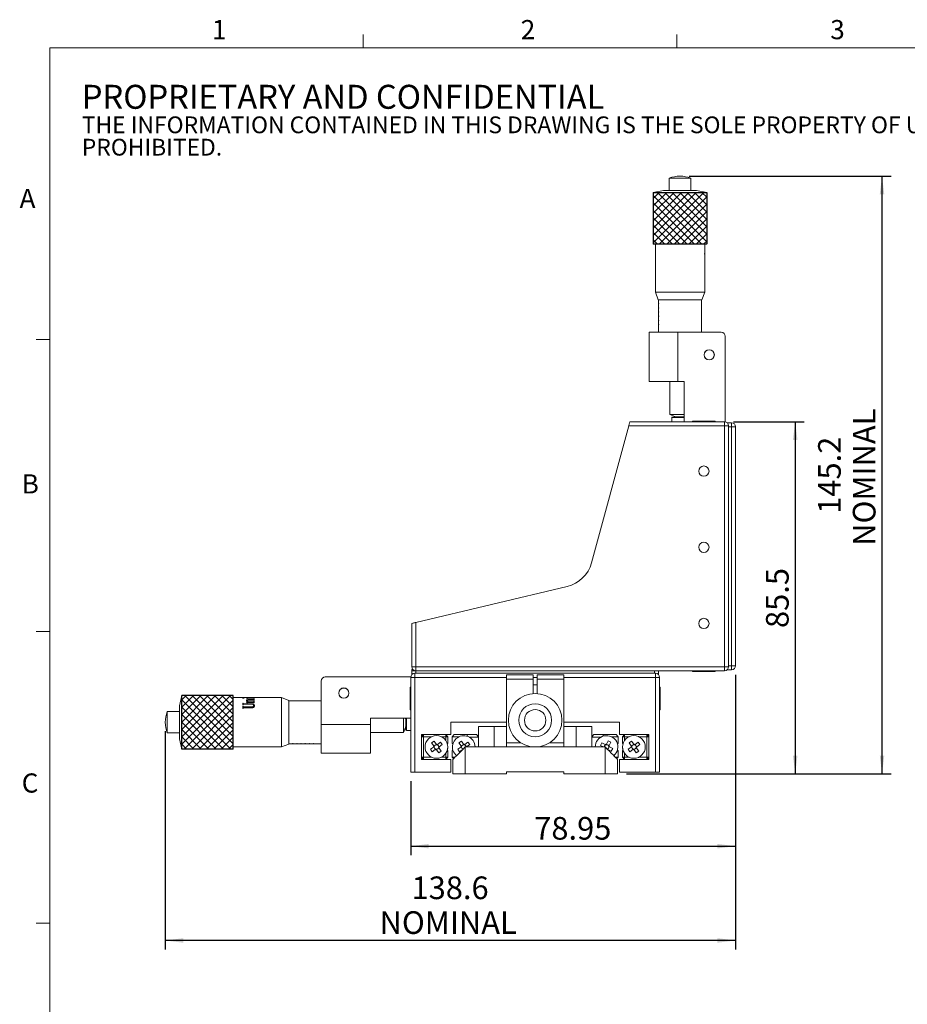
# Model space of a CAD drawing. Units: millimetres. Extents: x 12 to 636, y 10 to 450.
# Drawn here: x 12 to 228, y 211 to 450 of the extents above; entities that cross this region are included whole.
import ezdxf

# ---------------------------------------------------------------- set-up
doc = ezdxf.new("R2010")
doc.units = ezdxf.units.MM
doc.header["$LTSCALE"] = 2.2
doc.layers.add('DIM', color=7, linetype='Continuous')
doc.styles.add('SLDTEXTSTYLE0', font='TXT', dxfattribs={"width": 0.605})
doc.dimstyles.new('SLDDIMSTYLE0', dxfattribs={"dimtxt": 5.5, "dimasz": 4.4, "dimexe": 0, "dimexo": 0.0625, "dimgap": 1.375, "dimtad": 1, "dimrnd": 1e-09, "dimzin": 12, "dimdsep": 46, "dimtxsty": 'SLDTEXTSTYLE0', "dimsah": 1, "dimcen": 0.09, "dimadec": 0, "dimazin": 3, "dimtfac": 1, "dimtofl": 0, "dimtmove": 0, "dimatfit": 3, "dimfxl": 1, "dimfrac": 2, "dimtolj": 1, "dimtzin": 12, "dimarcsym": 0})

# ---------------------------------------------------------------- blocks, each defined once
blk = doc.blocks.new('SW_NOTE_0')
at = {"color": 0, "linetype": 'Continuous', "lineweight": 0, "attachment_point": 1, "style": 'SLDTEXTSTYLE0'}
for s, insert, char_height in [('PROPRIETARY AND CONFIDENTIAL', (0, 7.5), 5.8208), ('THE INFORMATION CONTAINED IN THIS DRAWING IS THE SOLE PROPERTY OF UNICE E-O SERVICES INC. ANY REPRODUCTION IN PART OR AS A WHOLE WITHOUT THE WRITTEN PERMISSION OF UNICE E-O SERVICES INC IS', (0, -0.18), 4.07458), ('PROHIBITED.', (0, -5.61), 4.0746)]:
    blk.add_mtext(s, dxfattribs=dict(at, insert=insert, char_height=char_height))
blk = doc.blocks.new('_D_11')
at = {"layer": 'DIM'}
for p, q in [((185.28, 352.23), (202.47, 352.23)), ((200.27, 352.23), (200.27, 266.73)), ((159.28, 266.73), (202.47, 266.73))]:
    blk.add_line(p, q, dxfattribs=at)
for points in [[(200.27, 352.23), (199.72, 347.83), (200.82, 347.83)], [(200.27, 266.73), (200.82, 271.13), (199.72, 271.13)]]:
    blk.add_solid(points, dxfattribs=at)
at = {"layer": 'DIM', "insert": (193.18, 302.12), "char_height": 5.5, "attachment_point": 1, "rotation": 90, "style": 'SLDTEXTSTYLE0'}
blk.add_mtext('85.5', dxfattribs=at)
blk = doc.blocks.new('_D_12')
at = {"layer": 'DIM'}
for p, q in [((185.78, 290.78), (185.78, 246.93)), ((106.83, 264.93), (106.83, 246.93)), ((106.83, 249.13), (185.78, 249.13))]:
    blk.add_line(p, q, dxfattribs=at)
for points in [[(106.83, 249.13), (111.23, 248.58), (111.23, 249.68)], [(185.78, 249.13), (181.38, 249.68), (181.38, 248.58)]]:
    blk.add_solid(points, dxfattribs=at)
at = {"layer": 'DIM', "insert": (136.85, 256.22), "char_height": 5.5, "attachment_point": 1, "style": 'SLDTEXTSTYLE0'}
blk.add_mtext('78.95', dxfattribs=at)
blk = doc.blocks.new('_D_13')
at = {"layer": 'DIM'}
for p, q in [((174.48, 411.88), (223.57, 411.88)), ((221.37, 266.73), (221.37, 411.88)), ((159.28, 266.73), (223.57, 266.73))]:
    blk.add_line(p, q, dxfattribs=at)
for points in [[(221.37, 411.88), (220.82, 407.48), (221.92, 407.48)], [(221.37, 266.73), (221.92, 271.13), (220.82, 271.13)]]:
    blk.add_solid(points, dxfattribs=at)
at = {"layer": 'DIM', "char_height": 5.5, "attachment_point": 1, "rotation": 90, "style": 'SLDTEXTSTYLE0'}
for s, insert in [('NOMINAL', (214.28, 322.09)), ('145.2', (205.84, 329.85))]:
    blk.add_mtext(s, dxfattribs=dict(at, insert=insert))
blk = doc.blocks.new('_D_14')
at = {"layer": 'DIM'}
for p, q in [((185.78, 290.78), (185.78, 224.03)), ((47.18, 277.03), (47.18, 224.03)), ((185.78, 226.23), (47.18, 226.23))]:
    blk.add_line(p, q, dxfattribs=at)
for points in [[(47.18, 226.23), (51.58, 225.68), (51.58, 226.78)], [(185.78, 226.23), (181.38, 226.78), (181.38, 225.68)]]:
    blk.add_solid(points, dxfattribs=at)
at = {"layer": 'DIM', "char_height": 5.5, "attachment_point": 1, "style": 'SLDTEXTSTYLE0'}
for s, insert in [('138.6', (107.03, 241.77)), ('NOMINAL', (99.27, 233.32))]:
    blk.add_mtext(s, dxfattribs=dict(at, insert=insert))

msp = doc.modelspace()

# ---------------------------------------------------------------- hatches: boundary and pattern name
at = {"layer": 'DIM'}
h = msp.add_hatch(dxfattribs=at)
h.set_pattern_fill('ANSI37', color=256, scale=0.4, style=0)
h.paths.add_polyline_path([(178.781, 395.421), (178.781, 407.921), (165.781, 407.921), (165.781, 395.421)], flags=0)
h = msp.add_hatch(dxfattribs=at)
h.set_pattern_fill('ANSI37', color=256, scale=0.4, style=0)
h.paths.add_polyline_path([(51.182, 285.726), (51.182, 272.726), (63.682, 272.726), (63.682, 285.726)], flags=0)

# ---------------------------------------------------------------- linework, layer by layer
at = {"color": 7, "linetype": 'Continuous', "lineweight": 15}
for p, q in [((95.306, 443.018), (95.306, 446.318)), ((171.492, 443.018), (171.492, 446.318)), ((169.681, 411.376), (169.681, 408.376)), ((169.681, 411.376), (172.571, 411.376)), ((172.293, 411.876), (172.269, 411.876)), ((172.571, 411.376), (174.881, 411.376)), ((174.881, 408.376), (174.881, 411.376)), ((168.281, 408.376), (165.781, 407.876)), ((165.781, 407.876), (165.781, 395.376)), ((165.781, 407.876), (173.007, 407.876)), ((168.281, 408.376), (172.727, 408.376)), ((172.727, 408.376), (176.281, 408.376)), ((173.007, 407.876), (178.781, 407.876)), ((178.781, 407.876), (176.281, 408.376)), ((178.781, 395.376), (178.781, 407.876)), ((165.781, 395.376), (173.007, 395.376)), ((166.281, 395.376), (166.281, 383.66)), ((173.007, 395.376), (178.781, 395.376)), ((178.281, 393.051), (178.281, 395.376)), ((178.266, 393.051), (178.281, 393.051)), ((178.266, 392.932), (178.266, 393.051)), ((178.266, 392.932), (178.271, 392.932)), ((178.272, 393.051), (178.272, 392.932)), ((178.277, 390.806), (178.277, 392.812)), ((178.28, 392.812), (178.28, 390.776)), ((178.281, 383.66), (178.281, 390.316)), ((166.281, 383.66), (166.981, 381.876)), ((166.281, 383.66), (172.951, 383.66)), ((172.951, 383.66), (178.281, 383.66)), ((177.581, 381.876), (178.281, 383.66)), ((177.581, 381.876), (166.981, 381.876)), ((167.031, 381.876), (167.031, 374.167)), ((167.032, 381.876), (167.032, 381.826)), ((167.032, 381.826), (167.148, 381.826)), ((167.148, 380.926), (167.032, 380.926)), ((167.032, 380.926), (167.032, 380.826)), ((167.032, 380.826), (167.148, 380.826)), ((167.148, 381.826), (167.148, 381.876)), ((167.148, 380.826), (167.148, 380.926)), ((177.531, 373.976), (177.531, 381.876)), ((167.148, 379.926), (167.032, 379.926)), ((167.032, 379.926), (167.032, 379.826)), ((167.032, 379.826), (167.148, 379.826)), ((167.148, 378.926), (167.032, 378.926)), ((167.032, 378.926), (167.032, 378.826)), ((167.032, 378.826), (167.148, 378.826)), ((167.148, 377.926), (167.032, 377.926)), ((167.032, 377.926), (167.032, 377.826)), ((167.148, 379.826), (167.148, 379.926)), ((167.148, 378.826), (167.148, 378.926)), ((167.148, 377.826), (167.148, 377.926)), ((167.032, 377.826), (167.148, 377.826)), ((167.148, 376.926), (167.032, 376.926)), ((167.032, 376.926), (167.032, 376.826)), ((167.032, 376.826), (167.148, 376.826)), ((167.148, 375.926), (167.032, 375.926)), ((167.032, 375.926), (167.032, 375.826)), ((167.032, 375.826), (167.148, 375.826)), ((167.148, 376.826), (167.148, 376.926)), ((167.148, 375.826), (167.148, 375.926)), ((164.781, 373.976), (164.781, 361.976)), ((164.781, 373.976), (171.781, 373.976)), ((167.031, 374.167), (167.031, 373.976)), ((171.781, 373.976), (171.781, 361.976)), ((171.781, 373.976), (182.281, 373.976)), ((19.12, 372.164), (15.82, 372.164)), ((183.281, 372.976), (183.281, 352.206)), ((171.781, 361.976), (164.781, 361.976)), ((169.781, 361.976), (169.781, 353.976)), ((171.781, 361.976), (173.281, 361.976)), ((173.281, 352.226), (173.281, 361.976)), ((169.781, 353.976), (172.56, 353.976)), ((172.56, 353.976), (173.281, 353.976)), ((160.081, 352.226), (183.081, 352.226)), ((170.381, 353.376), (170.281, 353.276)), ((170.281, 353.276), (170.281, 352.226)), ((173.281, 353.276), (170.281, 353.276)), ((170.381, 353.376), (173.281, 353.376)), ((175.331, 352.376), (175.331, 352.226)), ((175.331, 352.376), (180.831, 352.376)), ((180.831, 352.226), (180.831, 352.376)), ((183.081, 352.226), (183.081, 351.226)), ((183.742, 351.976), (184.781, 351.976)), ((184.781, 350.976), (184.781, 351.976)), ((159.809, 351.226), (150.761, 317.919)), ((183.081, 351.226), (159.809, 351.226)), ((183.081, 292.726), (183.081, 351.226)), ((184.081, 351.226), (183.081, 351.226)), ((184.081, 351.226), (184.081, 292.726)), ((184.781, 292.976), (184.781, 350.976)), ((185.781, 350.976), (184.781, 350.976)), ((185.781, 292.976), (185.781, 350.976)), ((144.895, 312.234), (108.081, 303.464)), ((107.081, 292.726), (107.081, 303.226)), ((108.081, 303.464), (108.081, 292.726)), ((19.12, 301.302), (15.82, 301.302)), ((107.081, 292.726), (108.081, 292.726)), ((108.081, 291.726), (108.081, 292.726)), ((108.081, 292.726), (183.081, 292.726)), ((183.081, 291.726), (183.081, 292.726)), ((184.081, 292.726), (183.081, 292.726)), ((184.781, 291.976), (183.742, 291.976)), ((184.781, 291.976), (184.781, 292.976)), ((184.781, 292.976), (185.781, 292.976)), ((86.081, 290.226), (106.836, 290.226)), ((106.831, 290.126), (107.831, 290.126)), ((106.831, 267.126), (106.831, 290.126)), ((107.081, 290.787), (107.081, 291.726)), ((108.081, 291.726), (107.081, 291.726)), ((107.831, 291.126), (107.831, 290.126)), ((107.831, 291.126), (166.331, 291.126)), ((107.831, 290.126), (107.831, 267.126)), ((183.081, 291.726), (108.081, 291.726)), ((130.081, 290.726), (136.581, 290.726)), ((130.081, 289.726), (130.081, 290.726)), ((136.581, 289.726), (130.081, 289.726)), ((130.081, 289.726), (130.081, 274.226)), ((136.581, 290.726), (136.581, 289.726)), ((136.581, 286.207), (136.581, 289.726)), ((137.581, 289.726), (137.581, 290.726)), ((137.581, 290.726), (144.081, 290.726)), ((137.581, 289.726), (137.581, 286.207)), ((144.081, 289.726), (137.581, 289.726)), ((144.081, 290.726), (144.081, 289.726)), ((144.081, 274.226), (144.081, 289.726)), ((166.331, 290.126), (166.331, 291.126)), ((166.331, 267.126), (166.331, 290.126)), ((166.331, 290.126), (167.331, 290.126)), ((167.081, 291.726), (167.081, 290.787)), ((167.331, 290.126), (167.331, 267.126)), ((175.331, 291.726), (175.331, 291.576)), ((180.831, 291.576), (175.331, 291.576)), ((180.831, 291.576), (180.831, 291.726)), ((85.081, 278.726), (85.081, 289.226)), ((106.831, 287.776), (106.681, 287.776)), ((106.681, 282.276), (106.681, 287.776)), ((137.581, 288.326), (136.581, 288.326)), ((167.481, 287.776), (167.331, 287.776)), ((167.481, 287.776), (167.481, 282.276)), ((51.181, 285.726), (50.681, 283.226)), ((63.681, 285.726), (51.181, 285.726)), ((51.181, 274.58), (51.181, 285.726)), ((63.681, 274.58), (63.681, 285.726)), ((67.395, 285.226), (63.681, 285.226)), ((65.975, 285.099), (65.975, 285.079)), ((66.17, 285.136), (66.17, 285.116)), ((66.308, 285.126), (66.308, 285.106)), ((66.368, 285.099), (66.368, 285.079)), ((66.902, 285.125), (68.486, 285.125)), ((67.022, 284.995), (66.902, 285.125)), ((66.902, 285.105), (68.486, 285.105)), ((67.145, 284.995), (67.022, 284.995)), ((67.044, 284.674), (67.044, 284.656)), ((67.16, 285.046), (67.145, 284.995)), ((68.486, 285.07), (67.309, 285.07)), ((67.425, 284.728), (68.561, 284.728)), ((67.425, 284.728), (67.425, 284.709)), ((67.425, 284.709), (68.561, 284.709)), ((68.561, 284.615), (67.425, 284.615)), ((75.396, 285.226), (68.422, 285.226)), ((68.486, 285.125), (68.486, 285.105)), ((68.561, 284.728), (68.561, 284.709)), ((68.711, 284.987), (68.677, 285.046)), ((68.681, 285.143), (68.711, 285.178)), ((68.681, 285.123), (68.711, 285.158)), ((68.681, 285.143), (68.681, 285.123)), ((68.711, 285.178), (68.83, 285.178)), ((68.711, 285.178), (68.711, 285.158)), ((68.711, 285.158), (68.83, 285.158)), ((68.83, 284.987), (68.711, 284.987)), ((68.711, 284.808), (68.83, 284.808)), ((68.711, 284.808), (68.711, 284.789)), ((68.711, 284.789), (68.83, 284.789)), ((68.83, 284.987), (68.83, 285.178)), ((68.83, 284.526), (68.83, 284.808)), ((77.181, 284.526), (75.396, 285.226)), ((75.396, 274.937), (75.396, 285.226)), ((50.681, 276.367), (50.681, 283.226)), ((66.005, 283.836), (66.125, 283.836)), ((66.005, 283.474), (66.005, 283.836)), ((66.005, 283.821), (66.125, 283.821)), ((66.125, 283.474), (66.005, 283.474)), ((66.005, 283.168), (66.125, 283.168)), ((66.005, 282.576), (66.005, 283.168)), ((66.005, 283.155), (66.125, 283.155)), ((66.125, 282.576), (66.005, 282.576)), ((66.125, 283.798), (66.125, 283.836)), ((66.125, 283.783), (66.125, 283.821)), ((66.125, 283.798), (66.125, 283.783)), ((66.125, 283.474), (66.125, 283.516)), ((66.125, 283.46), (66.125, 283.502)), ((66.125, 283.1), (66.125, 283.168)), ((66.125, 283.087), (66.125, 283.155)), ((66.125, 283.1), (66.125, 283.087)), ((66.125, 282.576), (66.125, 282.638)), ((66.125, 282.565), (66.125, 282.626)), ((66.244, 282.997), (68.281, 282.997)), ((66.244, 282.997), (66.244, 282.984)), ((66.244, 282.984), (68.281, 282.984)), ((68.251, 282.76), (66.244, 282.76)), ((66.274, 283.7), (68.217, 283.7)), ((66.274, 283.7), (66.274, 283.685)), ((66.274, 283.685), (68.217, 283.685)), ((68.217, 283.619), (66.304, 283.619)), ((66.902, 284.505), (66.902, 284.488)), ((66.902, 284.221), (67.152, 284.221)), ((66.902, 284.204), (67.152, 284.204)), ((67.16, 283.949), (67.037, 283.949)), ((67.051, 284.462), (67.051, 284.445)), ((67.152, 284.221), (67.152, 284.204)), ((67.16, 283.949), (67.16, 283.986)), ((67.16, 283.933), (67.16, 283.97)), ((68.561, 284.066), (67.295, 284.066)), ((67.369, 284.221), (68.561, 284.221)), ((67.369, 284.221), (67.369, 284.204)), ((67.369, 284.204), (68.561, 284.204)), ((68.217, 283.7), (68.217, 283.685)), ((68.281, 282.997), (68.281, 282.984)), ((68.561, 284.221), (68.561, 284.204)), ((68.666, 283.291), (68.666, 283.277)), ((68.692, 283.578), (68.692, 283.564)), ((68.83, 284.526), (68.711, 284.526)), ((68.711, 284.333), (68.83, 284.333)), ((68.711, 284.333), (68.711, 284.316)), ((68.711, 284.316), (68.83, 284.316)), ((68.83, 283.949), (68.711, 283.949)), ((68.83, 283.949), (68.83, 284.333)), ((68.86, 283.236), (68.86, 283.222)), ((77.181, 284.526), (77.181, 273.926)), ((85.081, 284.476), (77.181, 284.476)), ((106.681, 282.276), (106.831, 282.276)), ((167.331, 282.276), (167.481, 282.276)), ((50.681, 281.826), (47.681, 281.826)), ((47.681, 277.368), (47.681, 281.826)), ((97.081, 278.726), (97.081, 280.226)), ((106.831, 280.226), (97.081, 280.226)), ((105.081, 277.439), (105.081, 280.226)), ((105.681, 277.326), (105.681, 280.226)), ((105.781, 280.226), (105.781, 277.226)), ((47.181, 279.238), (47.181, 279.214)), ((85.081, 271.726), (85.081, 278.726)), ((85.081, 278.726), (97.081, 278.726)), ((97.081, 278.726), (97.081, 271.726)), ((105.081, 276.726), (105.081, 277.439)), ((116.581, 279.226), (130.081, 279.226)), ((116.581, 276.226), (116.581, 279.226)), ((123.331, 278.226), (123.331, 273.226)), ((127.081, 278.226), (123.331, 278.226)), ((127.081, 273.226), (127.081, 278.226)), ((127.081, 278.226), (130.081, 278.226)), ((144.081, 279.226), (157.581, 279.226)), ((144.081, 278.226), (147.081, 278.226)), ((147.081, 278.226), (147.081, 273.226)), ((150.831, 278.226), (147.081, 278.226)), ((150.831, 273.226), (150.831, 278.226)), ((157.581, 279.226), (157.581, 276.226)), ((47.681, 276.626), (47.681, 277.368)), ((47.681, 276.626), (50.681, 276.626)), ((50.681, 275.226), (50.681, 276.367)), ((50.681, 275.226), (51.181, 272.726)), ((97.081, 276.726), (105.081, 276.726)), ((105.681, 277.326), (105.781, 277.226)), ((105.781, 277.226), (106.831, 277.226)), ((109.981, 276.226), (109.481, 275.726)), ((109.481, 276.226), (116.581, 276.226)), ((109.481, 270.226), (109.481, 276.226)), ((109.481, 275.726), (109.981, 275.726)), ((109.981, 276.226), (109.981, 275.726)), ((111.935, 275.726), (109.981, 275.726)), ((109.981, 275.726), (109.981, 270.726)), ((115.381, 275.726), (114.226, 275.726)), ((115.381, 276.226), (115.381, 275.726)), ((115.881, 275.726), (115.381, 276.226)), ((115.381, 274.733), (115.381, 275.726)), ((115.881, 275.726), (115.381, 275.726)), ((115.881, 275.726), (115.881, 274.14)), ((116.931, 275.726), (117.431, 276.226)), ((118.585, 275.726), (116.931, 275.726)), ((116.931, 275.726), (116.931, 274.14)), ((117.431, 276.226), (120.482, 276.226)), ((120.651, 275.817), (120.482, 276.226)), ((120.482, 276.226), (122.831, 276.226)), ((123.331, 275.626), (121.073, 275.626)), ((122.831, 276.226), (123.331, 275.726)), ((150.831, 275.726), (151.331, 276.226)), ((153.088, 275.626), (150.831, 275.626)), ((151.331, 276.226), (153.679, 276.226)), ((153.679, 276.226), (153.51, 275.817)), ((153.679, 276.226), (156.731, 276.226)), ((157.231, 275.726), (155.576, 275.726)), ((157.231, 275.726), (156.731, 276.226)), ((157.231, 275.726), (157.231, 274.14)), ((157.581, 276.226), (164.681, 276.226)), ((158.781, 276.226), (158.281, 275.726)), ((158.281, 274.14), (158.281, 275.726)), ((158.281, 275.726), (158.781, 275.726)), ((158.781, 276.226), (158.781, 275.726)), ((159.935, 275.726), (158.781, 275.726)), ((158.781, 275.726), (158.781, 274.733)), ((164.181, 275.726), (162.226, 275.726)), ((164.181, 276.226), (164.181, 275.726)), ((164.681, 275.726), (164.181, 276.226)), ((164.181, 270.726), (164.181, 275.726)), ((164.681, 275.726), (164.181, 275.726)), ((164.681, 276.226), (164.681, 270.226)), ((51.181, 272.726), (51.181, 274.58)), ((51.181, 272.726), (63.681, 272.726)), ((63.681, 272.726), (63.681, 274.58)), ((63.681, 273.226), (75.396, 273.226)), ((75.396, 273.226), (75.396, 274.937)), ((75.396, 273.226), (77.181, 273.926)), ((77.231, 274.093), (77.181, 274.093)), ((77.181, 273.977), (77.231, 273.977)), ((77.181, 273.976), (84.89, 273.976)), ((77.231, 273.977), (77.231, 274.093)), ((78.231, 274.093), (78.131, 274.093)), ((78.131, 274.093), (78.131, 273.977)), ((78.131, 273.977), (78.231, 273.977)), ((78.231, 273.977), (78.231, 274.093)), ((79.231, 274.093), (79.131, 274.093)), ((79.131, 274.093), (79.131, 273.977)), ((79.131, 273.977), (79.231, 273.977)), ((79.231, 273.977), (79.231, 274.093)), ((80.231, 274.093), (80.131, 274.093)), ((80.131, 274.093), (80.131, 273.977)), ((80.131, 273.977), (80.231, 273.977)), ((80.231, 273.977), (80.231, 274.093)), ((81.231, 274.093), (81.131, 274.093)), ((81.131, 274.093), (81.131, 273.977)), ((81.131, 273.977), (81.231, 273.977)), ((81.231, 273.977), (81.231, 274.093)), ((82.231, 274.093), (82.131, 274.093)), ((82.131, 274.093), (82.131, 273.977)), ((82.131, 273.977), (82.231, 273.977)), ((82.231, 273.977), (82.231, 274.093)), ((83.231, 274.093), (83.131, 274.093)), ((83.131, 274.093), (83.131, 273.977)), ((83.131, 273.977), (83.231, 273.977)), ((83.231, 273.977), (83.231, 274.093)), ((84.89, 273.976), (85.081, 273.976)), ((111.642, 272.662), (112.385, 273.187)), ((112.069, 272.058), (111.642, 272.662)), ((111.913, 274.237), (112.517, 274.664)), ((112.438, 273.494), (111.913, 274.237)), ((112.531, 273.141), (112.461, 273.241)), ((112.491, 273.419), (112.591, 273.49)), ((112.517, 274.664), (113.042, 273.921)), ((112.888, 272.636), (112.817, 272.736)), ((112.995, 273.775), (113.095, 273.846)), ((113.166, 272.677), (113.066, 272.606)), ((113.274, 273.815), (113.344, 273.715)), ((113.349, 273.869), (114.092, 274.394)), ((113.67, 273.033), (113.57, 272.962)), ((113.63, 273.311), (113.701, 273.211)), ((113.724, 272.958), (114.249, 272.215)), ((114.519, 273.79), (113.776, 273.265)), ((114.092, 274.394), (114.519, 273.79)), ((115.881, 274.14), (115.724, 273.984)), ((115.829, 273.126), (115.765, 272.428)), ((116.931, 274.14), (117.087, 273.984)), ((118.292, 272.662), (119.035, 273.187)), ((118.719, 272.058), (118.292, 272.662)), ((118.563, 274.237), (119.167, 274.664)), ((119.088, 273.494), (118.563, 274.237)), ((119.181, 273.141), (119.111, 273.241)), ((119.141, 273.419), (119.241, 273.49)), ((119.167, 274.664), (119.692, 273.921)), ((119.518, 272.664), (119.467, 272.736)), ((119.645, 273.775), (119.745, 273.846)), ((119.924, 273.815), (119.994, 273.715)), ((119.999, 273.869), (120.742, 274.394)), ((120.081, 273.226), (120.081, 266.726)), ((120.081, 273.226), (130.081, 273.226)), ((120.28, 273.311), (120.34, 273.226)), ((121.169, 273.79), (120.426, 273.265)), ((120.427, 273.226), (120.426, 273.265)), ((120.742, 274.394), (121.169, 273.79)), ((130.081, 273.226), (130.081, 274.226)), ((144.081, 273.226), (130.081, 273.226)), ((144.081, 274.226), (144.081, 273.226)), ((144.081, 273.226), (154.081, 273.226)), ((152.934, 273.607), (153.283, 274.26)), ((153.646, 273.226), (152.934, 273.607)), ((153.283, 274.26), (154.085, 273.831)), ((153.866, 273.226), (153.875, 273.242)), ((153.875, 273.242), (153.875, 273.226)), ((154.081, 266.726), (154.081, 273.226)), ((154.108, 273.679), (154.166, 273.787)), ((154.339, 273.839), (154.447, 273.782)), ((154.383, 273.921), (154.812, 274.723)), ((154.753, 272.773), (154.695, 272.665)), ((154.812, 274.723), (155.464, 274.374)), ((154.884, 273.548), (154.992, 273.49)), ((155.044, 273.317), (154.986, 273.209)), ((155.464, 274.374), (155.035, 273.572)), ((155.126, 273.274), (155.928, 272.845)), ((155.928, 272.845), (155.579, 272.192)), ((157.231, 274.14), (157.074, 273.984)), ((158.437, 273.984), (158.281, 274.14)), ((158.397, 272.428), (158.333, 273.126)), ((159.642, 272.662), (160.385, 273.187)), ((160.069, 272.058), (159.642, 272.662)), ((159.913, 274.237), (160.517, 274.664)), ((160.438, 273.494), (159.913, 274.237)), ((160.531, 273.141), (160.461, 273.241)), ((160.491, 273.419), (160.591, 273.49)), ((160.517, 274.664), (161.042, 273.921)), ((160.888, 272.636), (160.817, 272.736)), ((160.995, 273.775), (161.095, 273.846)), ((161.166, 272.677), (161.066, 272.606)), ((161.274, 273.815), (161.344, 273.715)), ((161.349, 273.869), (162.092, 274.394)), ((161.67, 273.033), (161.57, 272.962)), ((161.63, 273.311), (161.701, 273.211)), ((161.724, 272.958), (162.249, 272.215)), ((162.519, 273.79), (161.776, 273.265)), ((162.092, 274.394), (162.519, 273.79)), ((85.081, 271.726), (97.081, 271.726)), ((109.481, 270.726), (109.981, 270.726)), ((109.481, 270.726), (109.981, 270.226)), ((109.981, 270.226), (109.981, 270.726)), ((109.981, 270.726), (111.935, 270.726)), ((112.812, 272.583), (112.069, 272.058)), ((113.645, 271.788), (113.119, 272.53)), ((114.249, 272.215), (113.645, 271.788)), ((114.226, 270.726), (115.381, 270.726)), ((115.381, 270.726), (115.381, 271.718)), ((115.381, 270.226), (115.381, 270.726)), ((115.881, 270.726), (115.381, 270.726)), ((115.381, 270.226), (115.881, 270.726)), ((115.724, 272.468), (115.881, 272.312)), ((115.881, 272.312), (115.881, 270.726)), ((117.087, 272.468), (116.931, 272.312)), ((116.931, 272.312), (116.931, 270.726)), ((117.256, 270.401), (116.931, 270.726)), ((116.931, 270.726), (117.581, 270.726)), ((119.379, 272.524), (118.719, 272.058)), ((155.579, 272.192), (154.777, 272.621)), ((156.581, 270.726), (157.231, 270.726)), ((156.906, 270.401), (157.231, 270.726)), ((157.074, 272.468), (157.231, 272.312)), ((157.231, 272.312), (157.231, 270.726)), ((158.281, 272.312), (158.437, 272.468)), ((158.281, 270.726), (158.281, 272.312)), ((158.281, 270.726), (158.781, 270.726)), ((158.281, 270.726), (158.781, 270.226)), ((158.781, 271.718), (158.781, 270.726)), ((158.781, 270.226), (158.781, 270.726)), ((158.781, 270.726), (159.935, 270.726)), ((160.812, 272.583), (160.069, 272.058)), ((161.645, 271.788), (161.119, 272.53)), ((162.249, 272.215), (161.645, 271.788)), ((162.226, 270.726), (164.181, 270.726)), ((164.181, 270.226), (164.181, 270.726)), ((164.681, 270.726), (164.181, 270.726)), ((164.181, 270.226), (164.681, 270.726)), ((116.581, 270.226), (109.481, 270.226)), ((116.581, 267.126), (116.581, 270.226)), ((117.081, 266.726), (117.081, 270.226)), ((157.081, 270.226), (157.081, 266.726)), ((157.581, 270.226), (157.581, 267.126)), ((164.681, 270.226), (157.581, 270.226)), ((107.831, 267.126), (106.831, 267.126)), ((116.581, 267.126), (107.831, 267.126)), ((120.081, 266.726), (117.081, 266.726)), ((120.081, 266.726), (130.081, 266.726)), ((130.081, 267.226), (144.081, 267.226)), ((130.081, 266.726), (130.081, 267.226)), ((144.081, 267.226), (144.081, 266.726)), ((144.081, 266.726), (154.081, 266.726)), ((157.081, 266.726), (154.081, 266.726)), ((166.331, 267.126), (157.581, 267.126)), ((167.331, 267.126), (166.331, 267.126)), ((19.12, 230.44), (15.82, 230.44))]:
    msp.add_line(p, q, dxfattribs=at)
at = {"color": 7, "linetype": 'Continuous', "lineweight": 0}
for p, q in [((628.52, 443.018), (19.12, 443.018)), ((19.12, 443.018), (19.12, 17.854))]:
    msp.add_line(p, q, dxfattribs=at)
at = {"color": 8, "linetype": 'Continuous', "lineweight": 15}
for p, q in [((184.781, 350.976), (184.081, 350.976)), ((184.081, 292.976), (184.781, 292.976)), ((130.081, 290.126), (107.831, 290.126)), ((108.081, 291.726), (108.081, 291.126)), ((137.581, 290.126), (136.581, 290.126)), ((166.331, 290.126), (144.081, 290.126)), ((166.081, 291.126), (166.081, 291.726)), ((130.081, 274.226), (133.617, 274.226)), ((140.545, 274.226), (144.081, 274.226))]:
    msp.add_line(p, q, dxfattribs=at)
at = {"color": 7, "linetype": 'Continuous', "lineweight": 15, "flags": 128}
for points in [[(159.809, 351.226), (159.856, 351.4), (159.902, 351.568), (159.945, 351.726), (159.984, 351.869), (160.017, 351.992), (160.044, 352.092), (160.064, 352.166), (160.077, 352.211), (160.081, 352.226)], [(107.081, 303.226), (107.096, 303.23), (107.141, 303.241), (107.215, 303.258), (107.315, 303.282), (107.438, 303.311), (107.581, 303.345), (107.739, 303.383), (107.907, 303.423), (108.081, 303.464)], [(117.081, 270.226), (117.138, 270.284), (117.309, 270.454), (117.586, 270.732), (117.959, 271.105), (118.414, 271.559), (118.933, 272.078), (119.495, 272.641), (120.081, 273.226)], [(154.081, 273.226), (154.602, 272.705), (155.107, 272.2), (155.581, 271.726), (156.009, 271.298), (156.379, 270.928), (156.679, 270.628), (156.9, 270.407), (157.035, 270.272), (157.081, 270.226)], [(154.608, 272.699), (154.615, 272.701), (154.622, 272.704)], [(154.716, 272.591), (154.742, 272.603), (154.777, 272.621)]]:
    msp.add_lwpolyline(points, dxfattribs=at)
at = {"color": 7, "linetype": 'Continuous', "lineweight": 15}
for centre, radius in [((179.381, 368.476), 1.25), ((179.381, 368.476), 1.219), ((178.081, 340.226), 1.25), ((178.081, 321.726), 1.25), ((178.081, 303.226), 1.25), ((90.581, 286.326), 1.25), ((90.581, 286.326), 1.219), ((137.081, 279.726), 6.5), ((137.081, 279.726), 4), ((137.081, 279.726), 2.6), ((113.081, 273.226), 2.75), ((161.081, 273.226), 2.75)]:
    msp.add_circle(centre, radius, dxfattribs=at)
for centre, radius, start, end in [((172.269, 404.927), 6.949, 90, 111.86482), ((172.293, 404.927), 6.949, 68.13518, 90), ((182.281, 372.976), 1, 0, 90), ((172.281, 358.884), 5.508, 243.00853, 280.45965), ((183.081, 351.226), 1, 360, 90), ((184.781, 350.976), 1, 0, 90), ((143.041, 320.016), 8, 283.40012, 344.8023), ((108.081, 292.726), 1, 180, 270), ((108.081, 291.726), 1, 150, 180), ((183.081, 292.726), 1, 270, 0), ((184.781, 292.976), 1, 270, 0), ((86.081, 289.226), 1, 90, 180), ((107.831, 290.126), 1, 90, 180), ((166.331, 290.126), 1, 0, 90), ((54.129, 279.238), 6.949, 158.13518, 180), ((100.172, 279.226), 5.508, 333.00853, 10.45965), ((54.129, 279.214), 6.949, 180, 201.86482), ((119.731, 273.226), 2.75, 35.25968, 230.16334), ((154.431, 273.226), 2.75, 309.83666, 180), ((113.081, 273.226), 0.697, 157.34539, 183.17397), ((113.081, 273.226), 0.556, 173.54147, 188.82153), ((113.081, 273.226), 0.556, 166.97789, 173.54147), ((113.081, 273.226), 0.556, 188.82153, 241.69783), ((113.081, 273.226), 0.556, 151.69783, 166.97789), ((113.081, 273.226), 0.556, 98.82153, 151.69783), ((113.081, 273.226), 0.556, 241.69783, 256.97789), ((113.081, 273.226), 0.556, 256.97789, 263.54147), ((113.081, 273.226), 0.556, 83.54147, 98.82153), ((113.081, 273.226), 0.556, 263.54147, 278.82153), ((113.081, 273.226), 0.697, 67.34539, 93.17397), ((113.081, 273.226), 0.556, 76.97789, 83.54147), ((113.081, 273.226), 0.556, 278.82153, 331.69783), ((113.081, 273.226), 0.556, 61.69783, 76.97789), ((113.081, 273.226), 0.556, 8.82153, 61.69783), ((113.081, 273.226), 0.556, 331.69783, 346.97789), ((113.081, 273.226), 0.556, 346.97789, 353.54147), ((113.081, 273.226), 0.556, 353.54147, 8.82153), ((113.081, 273.226), 0.697, 337.34539, 3.17397), ((119.731, 273.226), 0.697, 157.34539, 183.17397), ((119.731, 273.226), 0.556, 173.54147, 188.82153), ((119.731, 273.226), 0.556, 166.97789, 173.54147), ((119.731, 273.226), 0.556, 188.82153, 241.69783), ((119.731, 273.226), 0.556, 151.69783, 166.97789), ((119.731, 273.226), 0.556, 98.82153, 151.69783), ((119.731, 273.226), 0.556, 241.69783, 251.43109), ((119.731, 273.226), 0.556, 83.54147, 98.82153), ((119.731, 273.226), 0.697, 67.34539, 93.17397), ((119.731, 273.226), 0.556, 76.97789, 83.54147), ((119.731, 273.226), 0.556, 61.69783, 76.97789), ((119.731, 273.226), 0.556, 8.82153, 61.69783), ((119.731, 273.226), 0.556, 0, 8.82153), ((119.731, 273.226), 2.75, 0, 35.25968), ((154.431, 273.226), 0.556, 125.42191, 178.29821), ((154.431, 273.226), 0.697, 93.94577, 119.77435), ((154.431, 273.226), 0.556, 110.14185, 125.42191), ((154.431, 273.226), 0.556, 103.57827, 110.14185), ((154.431, 273.226), 0.556, 88.29821, 103.57827), ((154.431, 273.226), 0.556, 35.42191, 88.29821), ((154.431, 273.226), 0.556, 290.14185, 305.42191), ((154.431, 273.226), 0.556, 305.42191, 358.29821), ((154.431, 273.226), 0.556, 20.14185, 35.42191), ((154.431, 273.226), 0.556, 13.57827, 20.14185), ((154.431, 273.226), 0.556, 358.29821, 13.57827), ((154.431, 273.226), 0.697, 3.94577, 29.77435), ((161.081, 273.226), 0.697, 157.34539, 183.17397), ((161.081, 273.226), 0.556, 173.54147, 188.82153), ((161.081, 273.226), 0.556, 166.97789, 173.54147), ((161.081, 273.226), 0.556, 188.82153, 241.69783), ((161.081, 273.226), 0.556, 151.69783, 166.97789), ((161.081, 273.226), 0.556, 98.82153, 151.69783), ((161.081, 273.226), 0.556, 241.69783, 256.97789), ((161.081, 273.226), 0.556, 256.97789, 263.54147), ((161.081, 273.226), 0.556, 83.54147, 98.82153), ((161.081, 273.226), 0.556, 263.54147, 278.82153), ((161.081, 273.226), 0.697, 67.34539, 93.17397), ((161.081, 273.226), 0.556, 76.97789, 83.54147), ((161.081, 273.226), 0.556, 278.82153, 331.69783), ((161.081, 273.226), 0.556, 61.69783, 76.97789), ((161.081, 273.226), 0.556, 8.82153, 61.69783), ((161.081, 273.226), 0.556, 331.69783, 346.97789), ((161.081, 273.226), 0.556, 346.97789, 353.54147), ((161.081, 273.226), 0.556, 353.54147, 8.82153), ((161.081, 273.226), 0.697, 337.34539, 3.17397), ((113.081, 273.226), 0.697, 247.34539, 273.17397), ((161.081, 273.226), 0.697, 247.34539, 273.17397)]:
    msp.add_arc(centre, radius, start, end, dxfattribs=at)
for centre, major_axis, start_param, end_param in [((113.024, 273.186), (0.405, 0.286), 2.6132036, 3.6699817), ((113.041, 273.283), (-0.286, 0.405), 5.7547962, 6.8115744), ((113.121, 273.169), (-0.286, 0.405), 2.6132036, 3.6699817), ((113.137, 273.266), (0.405, 0.286), 5.7547962, 6.8115744), ((119.674, 273.186), (0.405, 0.286), 2.6132036, 3.6699817), ((119.691, 273.283), (-0.286, 0.405), 5.7547962, 6.8115744), ((119.787, 273.266), (0.405, 0.286), 5.7547962, 6.8115744), ((154.369, 273.259), (0.437, -0.234), 2.6132036, 3.6699817), ((154.464, 273.287), (0.234, 0.437), 5.7547962, 6.8115744), ((154.492, 273.193), (0.437, -0.234), 5.7547962, 6.8115744), ((161.024, 273.186), (0.405, 0.286), 2.6132036, 3.6699817), ((161.041, 273.283), (-0.286, 0.405), 5.7547962, 6.8115744), ((161.121, 273.169), (-0.286, 0.405), 2.6132036, 3.6699817), ((161.137, 273.266), (0.405, 0.286), 5.7547962, 6.8115744)]:
    msp.add_ellipse(centre, major_axis=major_axis, ratio=0.9901159, start_param=start_param, end_param=end_param, dxfattribs=at)
for points, knots in [([(178.277, 392.812), (178.277, 392.821), (178.277, 392.84), (178.277, 392.866), (178.277, 392.89), (178.276, 392.914), (178.274, 392.93), (178.272, 392.931), (178.271, 392.932)], [0, 0, 0, 0, 0.1253595, 0.2504392, 0.375466, 0.5003821, 0.7495884, 1, 1, 1, 1]), ([(178.276, 392.932), (178.277, 392.931), (178.278, 392.93), (178.279, 392.919), (178.279, 392.905), (178.28, 392.887), (178.28, 392.856), (178.28, 392.83), (178.28, 392.812)], [0, 0, 0, 0, 0.2501814, 0.3808455, 0.5003625, 0.6260295, 0.7502293, 1, 1, 1, 1]), ([(178.281, 390.316), (178.281, 390.326), (178.281, 390.359), (178.28, 390.443), (178.278, 390.596), (178.278, 390.722), (178.277, 390.806)], [0, 0, 0, 0, 0.0983691, 0.3166498, 0.5494037, 1, 1, 1, 1]), ([(178.28, 390.776), (178.28, 390.724), (178.28, 390.645), (178.279, 390.566), (178.279, 390.543), (178.279, 390.541)], [0, 0, 0, 0, 0.6402165, 0.9687747, 1, 1, 1, 1]), ([(65.975, 285.099), (65.976, 285.102), (65.976, 285.107), (65.984, 285.115), (65.999, 285.121), (66.023, 285.127), (66.054, 285.131), (66.103, 285.135), (66.143, 285.135), (66.17, 285.136)], [0, 0, 0, 0, 0.125327, 0.2505247, 0.3797035, 0.5003505, 0.6209845, 0.7501854, 1, 1, 1, 1]), ([(65.975, 285.079), (65.977, 285.085), (65.979, 285.093), (65.999, 285.102), (66.023, 285.108), (66.054, 285.112), (66.091, 285.114), (66.13, 285.116), (66.156, 285.116), (66.17, 285.116)], [0, 0, 0, 0, 0.24942701, 0.37843707, 0.49904924, 0.61971184, 0.74909007, 0.87446276, 1, 1, 1, 1]), ([(66.031, 285.069), (66.014, 285.073), (65.981, 285.083), (65.977, 285.093), (65.975, 285.099)], [0, 0, 0, 0, 0.4994995, 1, 1, 1, 1]), ([(66.17, 285.056), (66.157, 285.056), (66.131, 285.056), (66.081, 285.06), (66.051, 285.065), (66.031, 285.069)], [0, 0, 0, 0, 0.2508479, 0.5013396, 1, 1, 1, 1]), ([(66.17, 285.136), (66.182, 285.135), (66.208, 285.135), (66.258, 285.133), (66.288, 285.129), (66.308, 285.126)], [0, 0, 0, 0, 0.2507726, 0.5011867, 1, 1, 1, 1]), ([(66.17, 285.116), (66.195, 285.115), (66.234, 285.115), (66.279, 285.111), (66.298, 285.108), (66.308, 285.106)], [0, 0, 0, 0, 0.4990072, 0.7493923, 1, 1, 1, 1]), ([(66.308, 285.069), (66.298, 285.067), (66.279, 285.063), (66.234, 285.057), (66.195, 285.057), (66.17, 285.056)], [0, 0, 0, 0, 0.2507964, 0.5012243, 1, 1, 1, 1]), ([(66.308, 285.126), (66.317, 285.124), (66.334, 285.12), (66.361, 285.112), (66.365, 285.104), (66.368, 285.099)], [0, 0, 0, 0, 0.2508336, 0.501322, 1, 1, 1, 1]), ([(66.308, 285.106), (66.325, 285.102), (66.35, 285.097), (66.365, 285.087), (66.367, 285.082), (66.368, 285.079)], [0, 0, 0, 0, 0.499299, 0.7495043, 1, 1, 1, 1]), ([(66.368, 285.099), (66.367, 285.096), (66.366, 285.091), (66.351, 285.08), (66.325, 285.073), (66.308, 285.069)], [0, 0, 0, 0, 0.2507979, 0.5012271, 1, 1, 1, 1]), ([(66.902, 284.505), (66.907, 284.538), (66.914, 284.586), (66.974, 284.642), (67.02, 284.663), (67.044, 284.674)], [0, 0, 0, 0, 0.49941638, 0.74973517, 1, 1, 1, 1]), ([(66.902, 284.488), (66.907, 284.52), (66.914, 284.568), (66.974, 284.624), (67.02, 284.645), (67.044, 284.656)], [0, 0, 0, 0, 0.4991889, 0.7495311, 1, 1, 1, 1]), ([(67.044, 284.674), (67.07, 284.683), (67.124, 284.701), (67.252, 284.723), (67.356, 284.726), (67.425, 284.728)], [0, 0, 0, 0, 0.25015118, 0.50037587, 1, 1, 1, 1]), ([(67.044, 284.656), (67.07, 284.665), (67.124, 284.683), (67.252, 284.705), (67.356, 284.708), (67.425, 284.709)], [0, 0, 0, 0, 0.2499712, 0.5001787, 1, 1, 1, 1]), ([(67.425, 284.615), (67.401, 284.614), (67.354, 284.614), (67.259, 284.606), (67.197, 284.589), (67.156, 284.578)], [0, 0, 0, 0, 0.2508095, 0.5014084, 1, 1, 1, 1]), ([(67.309, 285.07), (67.293, 285.07), (67.261, 285.069), (67.222, 285.066), (67.196, 285.061), (67.175, 285.055), (67.166, 285.05), (67.16, 285.046)], [0, 0, 0, 0, 0.250329, 0.4996071, 0.6262617, 0.7498908, 1, 1, 1, 1]), ([(67.844, 285.225), (67.713, 285.225), (67.55, 285.226), (67.421, 285.225), (67.395, 285.225)], [0, 0, 0, 0, 0.7998784, 1, 1, 1, 1]), ([(68.422, 285.226), (68.365, 285.226), (68.182, 285.225), (67.981, 285.225), (67.844, 285.225)], [0, 0, 0, 0, 0.3138415, 1, 1, 1, 1]), ([(68.486, 285.125), (68.525, 285.125), (68.584, 285.126), (68.652, 285.134), (68.671, 285.14), (68.681, 285.143)], [0, 0, 0, 0, 0.49956198, 0.74982295, 1, 1, 1, 1]), ([(68.486, 285.105), (68.525, 285.106), (68.584, 285.107), (68.652, 285.114), (68.671, 285.12), (68.681, 285.123)], [0, 0, 0, 0, 0.4999481, 0.7501748, 1, 1, 1, 1]), ([(68.677, 285.046), (68.667, 285.05), (68.647, 285.058), (68.582, 285.068), (68.525, 285.069), (68.486, 285.07)], [0, 0, 0, 0, 0.24926654, 0.50087189, 1, 1, 1, 1]), ([(68.561, 284.728), (68.573, 284.728), (68.598, 284.728), (68.632, 284.733), (68.662, 284.742), (68.69, 284.758), (68.708, 284.781), (68.71, 284.799), (68.711, 284.808)], [0, 0, 0, 0, 0.1252826, 0.2503298, 0.3681678, 0.4999116, 0.7495225, 1, 1, 1, 1]), ([(68.561, 284.709), (68.573, 284.71), (68.598, 284.71), (68.632, 284.715), (68.662, 284.723), (68.69, 284.739), (68.708, 284.762), (68.71, 284.78), (68.711, 284.789)], [0, 0, 0, 0, 0.1255368, 0.2507943, 0.3687036, 0.5004647, 0.7498394, 1, 1, 1, 1]), ([(68.711, 284.526), (68.71, 284.537), (68.708, 284.559), (68.689, 284.585), (68.66, 284.601), (68.62, 284.612), (68.585, 284.614), (68.561, 284.615)], [0, 0, 0, 0, 0.2508383, 0.5005075, 0.6258322, 0.750856, 1, 1, 1, 1]), ([(66.125, 283.798), (66.126, 283.785), (66.128, 283.765), (66.143, 283.74), (66.161, 283.724), (66.185, 283.712), (66.223, 283.702), (66.254, 283.7), (66.274, 283.7)], [0, 0, 0, 0, 0.24996368, 0.38041072, 0.49999878, 0.61959429, 0.75004973, 1, 1, 1, 1]), ([(66.125, 283.783), (66.126, 283.77), (66.128, 283.75), (66.143, 283.725), (66.161, 283.709), (66.185, 283.697), (66.223, 283.687), (66.254, 283.686), (66.274, 283.685)], [0, 0, 0, 0, 0.2495589, 0.3798301, 0.4993879, 0.6189992, 0.7496457, 1, 1, 1, 1]), ([(66.304, 283.619), (66.282, 283.619), (66.237, 283.617), (66.184, 283.604), (66.151, 283.582), (66.129, 283.555), (66.126, 283.532), (66.125, 283.516)], [0, 0, 0, 0, 0.2505444, 0.5000623, 0.6224775, 0.7504278, 1, 1, 1, 1]), ([(66.125, 283.1), (66.125, 283.087), (66.126, 283.067), (66.138, 283.042), (66.151, 283.025), (66.17, 283.011), (66.201, 282.999), (66.227, 282.997), (66.244, 282.997)], [0, 0, 0, 0, 0.2501954, 0.3808391, 0.5003544, 0.6260528, 0.7502231, 1, 1, 1, 1]), ([(66.125, 283.087), (66.125, 283.074), (66.126, 283.054), (66.138, 283.029), (66.151, 283.012), (66.17, 282.998), (66.201, 282.986), (66.227, 282.985), (66.244, 282.984)], [0, 0, 0, 0, 0.2498151, 0.3802846, 0.4997532, 0.6254384, 0.7497907, 1, 1, 1, 1]), ([(66.244, 282.76), (66.235, 282.759), (66.217, 282.759), (66.19, 282.752), (66.167, 282.741), (66.142, 282.719), (66.127, 282.682), (66.125, 282.653), (66.125, 282.638)], [0, 0, 0, 0, 0.1253277, 0.250409, 0.3754653, 0.5003635, 0.7495827, 1, 1, 1, 1]), ([(67.152, 284.221), (67.133, 284.23), (67.093, 284.249), (67.025, 284.292), (66.928, 284.376), (66.912, 284.454), (66.902, 284.505)], [0, 0, 0, 0, 0.125522, 0.2509796, 0.5015385, 1, 1, 1, 1]), ([(67.037, 283.949), (67.031, 283.999), (67.019, 284.099), (66.941, 284.18), (66.902, 284.221)], [0, 0, 0, 0, 0.4999576, 1, 1, 1, 1]), ([(67.156, 284.578), (67.139, 284.571), (67.105, 284.557), (67.061, 284.518), (67.055, 284.485), (67.051, 284.462)], [0, 0, 0, 0, 0.2506092, 0.5008123, 1, 1, 1, 1]), ([(67.051, 284.462), (67.056, 284.438), (67.066, 284.389), (67.166, 284.298), (67.288, 284.251), (67.369, 284.221)], [0, 0, 0, 0, 0.2501049, 0.5003797, 1, 1, 1, 1]), ([(67.051, 284.445), (67.056, 284.42), (67.066, 284.372), (67.166, 284.281), (67.288, 284.235), (67.369, 284.204)], [0, 0, 0, 0, 0.2498319, 0.5000016, 1, 1, 1, 1]), ([(67.295, 284.066), (67.276, 284.066), (67.249, 284.065), (67.215, 284.057), (67.193, 284.047), (67.176, 284.034), (67.162, 284.014), (67.161, 283.997), (67.16, 283.986)], [0, 0, 0, 0, 0.25004231, 0.37780498, 0.49999594, 0.6221773, 0.74996402, 1, 1, 1, 1]), ([(68.217, 283.7), (68.305, 283.696), (68.436, 283.689), (68.595, 283.638), (68.66, 283.598), (68.692, 283.578)], [0, 0, 0, 0, 0.4993805, 0.7497507, 1, 1, 1, 1]), ([(68.217, 283.685), (68.305, 283.681), (68.436, 283.674), (68.595, 283.624), (68.66, 283.584), (68.692, 283.564)], [0, 0, 0, 0, 0.4996083, 0.749955, 1, 1, 1, 1]), ([(68.666, 283.291), (68.663, 283.336), (68.658, 283.404), (68.613, 283.486), (68.56, 283.539), (68.487, 283.579), (68.373, 283.613), (68.279, 283.617), (68.217, 283.619)], [0, 0, 0, 0, 0.2499828, 0.3751428, 0.5001325, 0.6210848, 0.7501819, 1, 1, 1, 1]), ([(68.86, 283.236), (68.855, 283.173), (68.849, 283.079), (68.787, 282.959), (68.713, 282.88), (68.614, 282.82), (68.46, 282.769), (68.334, 282.763), (68.251, 282.76)], [0, 0, 0, 0, 0.2498942, 0.3761227, 0.4999693, 0.6210247, 0.7501061, 1, 1, 1, 1]), ([(68.281, 282.997), (68.334, 282.999), (68.413, 283.002), (68.511, 283.034), (68.573, 283.071), (68.619, 283.119), (68.659, 283.193), (68.663, 283.252), (68.666, 283.291)], [0, 0, 0, 0, 0.2499198, 0.3781719, 0.4999136, 0.6209585, 0.7500047, 1, 1, 1, 1]), ([(68.281, 282.984), (68.334, 282.986), (68.413, 282.99), (68.51, 283.021), (68.573, 283.058), (68.619, 283.106), (68.659, 283.18), (68.663, 283.238), (68.666, 283.277)], [0, 0, 0, 0, 0.2503256, 0.3787018, 0.5005206, 0.6214863, 0.7504079, 1, 1, 1, 1]), ([(68.561, 284.221), (68.573, 284.221), (68.598, 284.222), (68.632, 284.228), (68.662, 284.24), (68.69, 284.262), (68.708, 284.295), (68.71, 284.321), (68.711, 284.333)], [0, 0, 0, 0, 0.1252824, 0.2503295, 0.3681661, 0.4999126, 0.7495217, 1, 1, 1, 1]), ([(68.561, 284.204), (68.573, 284.204), (68.598, 284.205), (68.632, 284.212), (68.662, 284.224), (68.69, 284.246), (68.708, 284.278), (68.71, 284.304), (68.711, 284.316)], [0, 0, 0, 0, 0.12553701, 0.25079393, 0.36870381, 0.50046571, 0.74983686, 1, 1, 1, 1]), ([(68.711, 283.949), (68.71, 283.963), (68.708, 283.992), (68.689, 284.026), (68.66, 284.048), (68.62, 284.063), (68.585, 284.065), (68.561, 284.066)], [0, 0, 0, 0, 0.2508409, 0.5005089, 0.6258342, 0.7508562, 1, 1, 1, 1]), ([(68.692, 283.578), (68.72, 283.555), (68.775, 283.509), (68.845, 283.395), (68.854, 283.299), (68.86, 283.236)], [0, 0, 0, 0, 0.2502324, 0.5005128, 1, 1, 1, 1]), ([(68.692, 283.564), (68.72, 283.541), (68.775, 283.495), (68.845, 283.382), (68.854, 283.286), (68.86, 283.222)], [0, 0, 0, 0, 0.2504176, 0.5007172, 1, 1, 1, 1]), ([(112.528, 273.288), (112.516, 273.28), (112.472, 273.249), (112.425, 273.216), (112.391, 273.191), (112.385, 273.187)], [0, 0, 0, 0, 0.2445602, 0.8735298, 1, 1, 1, 1]), ([(112.438, 273.494), (112.442, 273.489), (112.466, 273.454), (112.499, 273.408), (112.53, 273.364), (112.539, 273.351)], [0, 0, 0, 0, 0.1264702, 0.7554398, 1, 1, 1, 1]), ([(112.812, 272.583), (112.818, 272.587), (112.852, 272.611), (112.899, 272.644), (112.943, 272.676), (112.955, 272.684)], [0, 0, 0, 0, 0.1264702, 0.7554398, 1, 1, 1, 1]), ([(113.018, 272.673), (113.027, 272.661), (113.058, 272.617), (113.091, 272.57), (113.115, 272.536), (113.119, 272.53)], [0, 0, 0, 0, 0.2445602, 0.8735298, 1, 1, 1, 1]), ([(113.143, 273.778), (113.135, 273.791), (113.103, 273.835), (113.07, 273.881), (113.046, 273.916), (113.042, 273.921)], [0, 0, 0, 0, 0.2445602, 0.8735298, 1, 1, 1, 1]), ([(113.349, 273.869), (113.343, 273.865), (113.309, 273.84), (113.262, 273.808), (113.218, 273.776), (113.206, 273.768)], [0, 0, 0, 0, 0.1264702, 0.7554398, 1, 1, 1, 1]), ([(113.724, 272.958), (113.719, 272.963), (113.695, 272.998), (113.662, 273.044), (113.631, 273.088), (113.622, 273.101)], [0, 0, 0, 0, 0.1264702, 0.7554398, 1, 1, 1, 1]), ([(113.633, 273.163), (113.646, 273.172), (113.69, 273.203), (113.736, 273.236), (113.77, 273.26), (113.776, 273.265)], [0, 0, 0, 0, 0.2445602, 0.8735298, 1, 1, 1, 1]), ([(119.178, 273.288), (119.166, 273.28), (119.122, 273.249), (119.075, 273.216), (119.041, 273.191), (119.035, 273.187)], [0, 0, 0, 0, 0.2445602, 0.8735298, 1, 1, 1, 1]), ([(119.088, 273.494), (119.092, 273.489), (119.116, 273.454), (119.149, 273.408), (119.18, 273.364), (119.189, 273.351)], [0, 0, 0, 0, 0.1264702, 0.7554398, 1, 1, 1, 1]), ([(119.793, 273.778), (119.785, 273.791), (119.753, 273.835), (119.72, 273.881), (119.696, 273.916), (119.692, 273.921)], [0, 0, 0, 0, 0.2445602, 0.8735298, 1, 1, 1, 1]), ([(119.999, 273.869), (119.993, 273.865), (119.959, 273.84), (119.912, 273.808), (119.868, 273.776), (119.856, 273.768)], [0, 0, 0, 0, 0.1264702, 0.7554398, 1, 1, 1, 1]), ([(154.239, 273.748), (154.226, 273.755), (154.178, 273.781), (154.128, 273.807), (154.091, 273.827), (154.085, 273.831)], [0, 0, 0, 0, 0.2445602, 0.8735298, 1, 1, 1, 1]), ([(154.383, 273.921), (154.379, 273.915), (154.36, 273.878), (154.333, 273.827), (154.307, 273.78), (154.3, 273.766)], [0, 0, 0, 0, 0.1264702, 0.7554398, 1, 1, 1, 1]), ([(154.622, 272.704), (154.635, 272.697), (154.683, 272.671), (154.733, 272.644), (154.77, 272.625), (154.777, 272.621)], [0, 0, 0, 0, 0.2445602, 0.8735298, 1, 1, 1, 1]), ([(154.953, 273.417), (154.96, 273.431), (154.985, 273.478), (155.012, 273.529), (155.032, 273.566), (155.035, 273.572)], [0, 0, 0, 0, 0.2445603, 0.8735298, 1, 1, 1, 1]), ([(155.126, 273.274), (155.119, 273.277), (155.082, 273.297), (155.032, 273.324), (154.984, 273.349), (154.971, 273.356)], [0, 0, 0, 0, 0.1264702, 0.7554398, 1, 1, 1, 1]), ([(160.528, 273.288), (160.516, 273.28), (160.472, 273.249), (160.425, 273.216), (160.391, 273.191), (160.385, 273.187)], [0, 0, 0, 0, 0.2445602, 0.8735298, 1, 1, 1, 1]), ([(160.438, 273.494), (160.442, 273.489), (160.466, 273.454), (160.499, 273.408), (160.53, 273.364), (160.539, 273.351)], [0, 0, 0, 0, 0.1264702, 0.7554398, 1, 1, 1, 1]), ([(160.812, 272.583), (160.818, 272.587), (160.852, 272.611), (160.899, 272.644), (160.943, 272.676), (160.955, 272.684)], [0, 0, 0, 0, 0.1264702, 0.7554398, 1, 1, 1, 1]), ([(161.018, 272.673), (161.027, 272.661), (161.058, 272.617), (161.091, 272.57), (161.115, 272.536), (161.119, 272.53)], [0, 0, 0, 0, 0.2445602, 0.8735298, 1, 1, 1, 1]), ([(161.143, 273.778), (161.135, 273.791), (161.103, 273.835), (161.07, 273.881), (161.046, 273.916), (161.042, 273.921)], [0, 0, 0, 0, 0.2445602, 0.8735298, 1, 1, 1, 1]), ([(161.349, 273.869), (161.343, 273.865), (161.309, 273.84), (161.262, 273.808), (161.218, 273.776), (161.206, 273.768)], [0, 0, 0, 0, 0.1264702, 0.7554398, 1, 1, 1, 1]), ([(161.724, 272.958), (161.719, 272.963), (161.695, 272.998), (161.662, 273.044), (161.631, 273.088), (161.622, 273.101)], [0, 0, 0, 0, 0.1264702, 0.7554398, 1, 1, 1, 1]), ([(161.633, 273.163), (161.646, 273.172), (161.69, 273.203), (161.736, 273.236), (161.77, 273.26), (161.776, 273.265)], [0, 0, 0, 0, 0.2445602, 0.8735298, 1, 1, 1, 1])]:
    msp.add_open_spline(points, degree=3, knots=knots, dxfattribs=at)
at = {"layer": 'DIM'}
for p, q in [((165.781, 407.921), (178.781, 407.921)), ((165.781, 407.921), (165.781, 395.421)), ((178.781, 407.921), (178.781, 395.421)), ((165.781, 395.421), (178.781, 395.421)), ((63.682, 285.726), (51.182, 285.726)), ((51.182, 272.726), (51.182, 285.726)), ((63.682, 272.726), (63.682, 285.726)), ((63.682, 272.726), (51.182, 272.726))]:
    msp.add_line(p, q, dxfattribs=at)

# ---------------------------------------------------------------- block references
at = {"color": 7, "linetype": 'Continuous', "lineweight": 0}
msp.add_blockref('SW_NOTE_0', (26.909, 426.559), dxfattribs=at)

# ---------------------------------------------------------------- texts
at = {"color": 7, "linetype": 'Continuous', "lineweight": 0, "char_height": 4.657, "attachment_point": 1, "style": 'SLDTEXTSTYLE0'}
for s, insert in [('1', (58.527, 449.797)), ('2', (133.578, 449.797)), ('3', (208.782, 449.797)), ('A', (11.785, 408.785)), ('B', (12.3, 339.458)), ('C', (12.3, 266.804))]:
    msp.add_mtext(s, dxfattribs=dict(at, insert=insert))

# ---------------------------------------------------------------- dimensions: what is measured, and where the dimension line sits
at = {"layer": 'DIM'}
dim = msp.add_linear_dim(base=(221.366, 411.876), p1=(157.081, 266.726), p2=(172.281, 411.876), angle=90, text='<>\\PNOMINAL', dimstyle='SLDDIMSTYLE0', dxfattribs=at)
dim.commit()
dim.dimension.update_dxf_attribs({"geometry": '_D_13', "text_midpoint": (221.366, 339.301), "dimtype": 160})
dim = msp.add_linear_dim(base=(200.271, 266.726), p1=(183.081, 352.226), p2=(157.081, 266.726), angle=90, dimstyle='SLDDIMSTYLE0', dxfattribs=at)
dim.commit()
dim.dimension.update_dxf_attribs({"geometry": '_D_11', "text_midpoint": (200.271, 309.476), "dimtype": 160})
dim = msp.add_linear_dim(base=(47.181, 226.235), p1=(185.781, 292.976), p2=(47.181, 279.226), text='<>\\PNOMINAL', dimstyle='SLDDIMSTYLE0', dxfattribs=at)
dim.commit()
dim.dimension.update_dxf_attribs({"geometry": '_D_14', "text_midpoint": (116.481, 226.235), "dimtype": 160})
dim = msp.add_linear_dim(base=(185.781, 249.126), p1=(106.831, 267.126), p2=(185.781, 292.976), dimstyle='SLDDIMSTYLE0', dxfattribs=at)
dim.commit()
dim.dimension.update_dxf_attribs({"geometry": '_D_12', "text_midpoint": (146.306, 249.126), "dimtype": 160})

doc.saveas('drawing.dxf')
